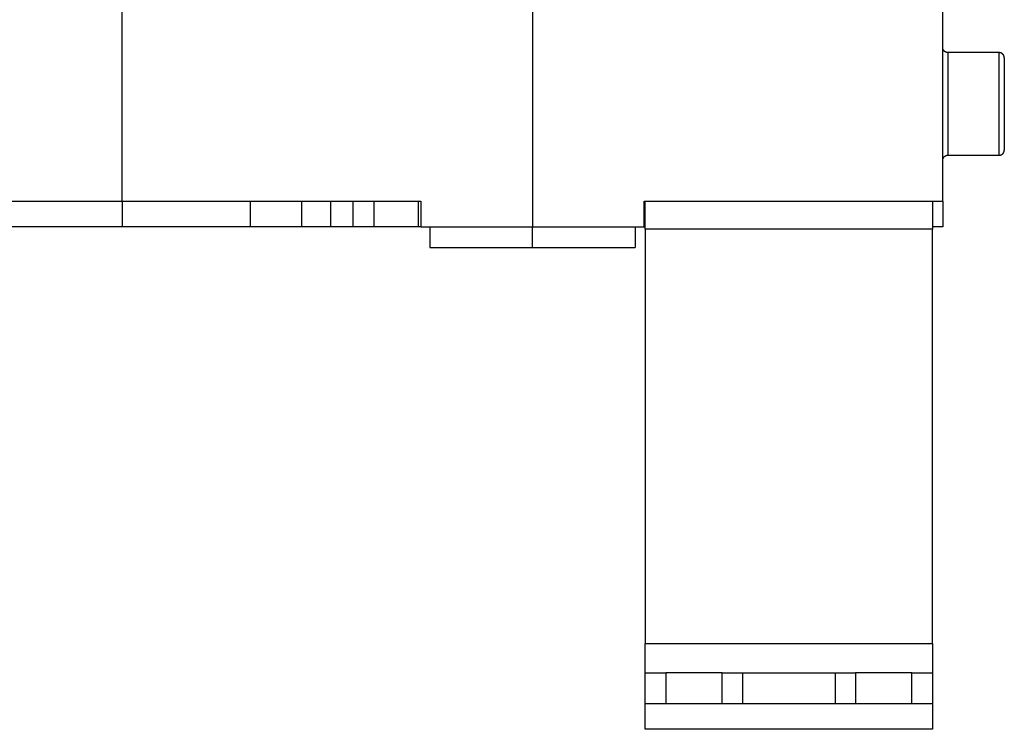
# Model space of a CAD drawing. Extents: x 82 to 1189, y 0 to 795.
# Drawn here: x 753 to 849, y 575 to 644 of the extents above; entities that cross this region are included whole.
import ezdxf

# ---------------------------------------------------------------- set-up
doc = ezdxf.new("R2010")
doc.units = 0
doc.linetypes.add('HIDDENNEW0', pattern=[4.5, 1.5, -1.5, 1.5])
doc.layers.add('MUOTOVIIVAT', color=40, linetype='HIDDENNEW0')
doc.layers.add('TANGVIIVATNONDEF', color=3, linetype='HIDDENNEW0')

msp = doc.modelspace()

# ---------------------------------------------------------------- linework, layer by layer
at = {"layer": 'MUOTOVIIVAT', "color": 40, "linetype": 'CONTINUOUS'}
for p, q in [((803.09185, 671.65075), (803.09185, 624.15075)), ((763.09185, 626.65075), (763.09185, 646.15075)), ((843.09185, 626.65075), (843.09185, 646.15075)), ((848.59185, 641.15073), (843.59184, 641.15073)), ((849.09185, 640.65075), (849.09185, 631.65075)), ((843.59184, 631.15078), (848.59185, 631.15078)), ((733.99185, 626.65075), (763.09185, 626.65075)), ((763.09185, 626.65075), (763.09185, 624.15075)), ((763.09185, 626.65075), (792.19185, 626.65075)), ((775.59185, 624.15075), (775.59185, 626.65075)), ((780.59185, 624.15075), (780.59185, 626.65075)), ((783.4393, 624.15078), (783.4393, 626.65079)), ((785.6153, 624.15078), (785.6153, 626.65079)), ((787.65622, 624.15078), (787.65622, 626.65079)), ((791.96841, 624.15078), (791.96841, 626.65079)), ((792.19185, 626.65075), (792.19185, 624.15075)), ((813.99185, 626.65075), (843.09185, 626.65075)), ((813.99185, 624.15075), (813.99185, 626.65075)), ((814.09185, 623.92397), (814.09184, 626.65079)), ((842.09181, 626.65079), (842.09185, 623.92397)), ((843.09185, 626.65075), (843.09185, 624.15075)), ((763.09185, 624.15075), (750.59185, 624.15075)), ((775.59185, 624.15075), (763.09185, 624.15075)), ((780.59185, 624.15075), (775.59185, 624.15075)), ((783.43926, 624.15075), (780.59185, 624.15075)), ((785.61528, 624.15075), (783.43926, 624.15075)), ((787.65622, 624.15078), (785.6153, 624.15078)), ((791.96845, 624.15075), (787.65622, 624.15075)), ((792.19188, 624.15078), (791.96841, 624.15078)), ((792.19185, 624.15075), (803.09185, 624.15075)), ((793.09185, 624.15075), (793.09185, 622.15075)), ((803.09185, 622.15075), (803.09185, 624.15075)), ((803.09185, 624.15075), (813.99185, 624.15075)), ((813.09185, 624.15075), (813.09185, 622.15075)), ((814.09184, 624.15078), (813.99183, 624.15078)), ((843.09185, 624.15075), (842.09181, 624.15078)), ((842.09181, 623.92397), (814.09184, 623.92397)), ((814.09185, 623.92397), (814.09185, 583.51414)), ((842.09185, 583.51414), (842.09185, 623.92397)), ((793.09185, 622.15075), (803.09185, 622.15075)), ((803.09185, 622.15075), (813.09185, 622.15075)), ((814.09184, 583.51411), (842.09181, 583.51411)), ((814.09185, 580.65075), (814.09185, 583.51414)), ((842.09185, 583.51414), (842.09185, 580.65075)), ((814.09185, 577.65075), (814.09185, 580.65075)), ((814.09185, 580.65075), (816.09185, 580.65075)), ((816.09181, 580.65072), (816.09181, 577.65076)), ((821.59185, 580.65075), (816.09185, 580.65075)), ((821.59185, 580.65075), (823.59185, 580.65075)), ((821.59187, 577.65076), (821.59187, 580.65072)), ((823.59185, 577.65075), (823.59185, 580.65075)), ((823.59185, 580.65075), (832.59185, 580.65075)), ((832.59185, 580.65075), (832.59185, 577.65075)), ((832.59185, 580.65075), (834.59185, 580.65075)), ((840.09185, 580.65075), (834.59185, 580.65075)), ((834.59187, 580.65072), (834.59187, 577.65076)), ((840.09184, 577.65076), (840.09184, 580.65072)), ((840.09185, 580.65075), (842.09185, 580.65075)), ((842.09185, 580.65075), (842.09185, 577.65075)), ((814.09185, 575.15075), (814.09184, 577.65076)), ((816.09185, 577.65075), (814.09185, 577.65075)), ((821.59185, 577.65075), (816.09185, 577.65075)), ((823.59185, 577.65075), (821.59185, 577.65075)), ((832.59185, 577.65075), (823.59185, 577.65075)), ((834.59185, 577.65075), (832.59185, 577.65075)), ((840.09185, 577.65075), (834.59185, 577.65075)), ((842.09185, 577.65075), (840.09185, 577.65075)), ((842.09181, 577.65076), (842.09185, 575.15075)), ((842.09185, 575.15075), (814.09185, 575.15075))]:
    msp.add_line(p, q, dxfattribs=at)
for points in [[(843.59184, 641.15073), (843.57999, 641.15087, -0.0061474), (843.56805, 641.1513, -0.0059697), (843.556, 641.15202, -0.00592672), (843.54387, 641.15304, -0.00605811), (843.53166, 641.15437, -0.00612184), (843.51938, 641.15601, -0.00616891), (843.50704, 641.15798, -0.00620253), (843.49466, 641.16027, -0.00626776), (843.48225, 641.1629, -0.00630659), (843.46982, 641.16586, -0.00636273), (843.45737, 641.16917, -0.00639727), (843.44494, 641.17281, -0.00645089), (843.43252, 641.17681, -0.00648328), (843.42014, 641.18115, -0.00653218), (843.4078, 641.18586, -0.00656156), (843.39552, 641.1909, -0.00660581), (843.38332, 641.19631, -0.00663211), (843.37121, 641.20206, -0.00667124), (843.35921, 641.20817, -0.00669421), (843.34733, 641.21462, -0.00672793), (843.33558, 641.22142, -0.00674739), (843.32398, 641.22856, -0.0067754), (843.31255, 641.23604, -0.00679117), (843.30129, 641.24384, -0.00681321), (843.29024, 641.25197, -0.00682518), (843.27938, 641.26041, -0.00684114), (843.26875, 641.26917, -0.00684911), (843.25835, 641.27823, -0.00685848), (843.2482, 641.28757, -0.00686284), (843.2383, 641.2972, -0.00686698), (843.22867, 641.3071, -0.00686786), (843.21932, 641.31725, -0.00686572), (843.21027, 641.32765, -0.00686205), (843.20151, 641.33828, -0.0068522), (843.19307, 641.34914, -0.00684411), (843.18494, 641.3602, -0.00682834), (843.17714, 641.37145, -0.00681631), (843.16966, 641.38289, -0.00679401), (843.16252, 641.39449, -0.00677849), (843.15572, 641.40623, -0.00675123), (843.14928, 641.41812, -0.00673066), (843.14317, 641.43012, -0.0066941), (843.13742, 641.44223, -0.00667491), (843.13201, 641.45443, -0.00664548), (843.12697, 641.46671, -0.00660549), (843.12227, 641.47905, -0.00652737), (843.11793, 641.49143, -0.00654536), (843.11393, 641.50385, -0.00660994), (843.11029, 641.51631, -0.0064157), (843.10699, 641.52873, -0.00599058), (843.10403, 641.54107, -0.00649619), (843.1014, 641.55358, -0.00756126), (843.09911, 641.56634, -0.00585107), (843.09715, 641.5783, -0.00230912), (843.09555, 641.5891, -0.00789646), (843.09418, 641.60279, -0.01336218), (843.09296, 641.62363, -0.00669807), (843.09189, 641.65077, -0.00363251)], [(849.09189, 640.65078), (849.09175, 640.66262, 0.00614718), (849.09132, 640.67457, 0.00596944), (849.0906, 640.68661, 0.00592642), (849.08958, 640.69874, 0.00605776), (849.08824, 640.71095, 0.00612144), (849.0866, 640.72323, 0.00616846), (849.08463, 640.73557, 0.00620203), (849.08234, 640.74795, 0.00626722), (849.07971, 640.76036, 0.006306), (849.07675, 640.77279, 0.00636209), (849.07344, 640.78523, 0.00639658), (849.0698, 640.79767, 0.00645016), (849.0658, 640.81009, 0.00648251), (849.06145, 640.82247, 0.00653136), (849.05675, 640.83481, 0.0065607), (849.0517, 640.84708, 0.00660491), (849.0463, 640.85928, 0.00663118), (849.04055, 640.87139, 0.00667028), (849.03444, 640.88339, 0.00669321), (849.02799, 640.89528, 0.0067269), (849.02118, 640.90702, 0.00674634), (849.01405, 640.91862, 0.00677433), (849.00657, 640.93005, 0.00679008), (848.99876, 640.94131, 0.0068121), (848.99063, 640.95237, 0.00682407), (848.98219, 640.96322, 0.00684004), (848.97343, 640.97385, 0.00684798), (848.96438, 640.98426, 0.00685729), (848.95503, 640.99441, 0.00686174), (848.9454, 641.00431, 0.00686616), (848.9355, 641.01393, 0.00686705), (848.92535, 641.02328, 0.00686465), (848.91495, 641.03233, 0.00686092), (848.90432, 641.04109, 0.00685115), (848.89346, 641.04953, 0.00684311), (848.8824, 641.05766, 0.00682735), (848.87115, 641.06547, 0.00681535), (848.85972, 641.07294, 0.00679308), (848.84812, 641.08008, 0.00677761), (848.83637, 641.08688, 0.00675038), (848.82449, 641.09333, 0.00672985), (848.81248, 641.09944, 0.00669334), (848.80037, 641.10519, 0.00667419), (848.78817, 641.11059, 0.00664482), (848.7759, 641.11564, 0.00660488), (848.76356, 641.12034, 0.00652681), (848.75118, 641.12468, 0.00654485), (848.73876, 641.12867, 0.00660948), (848.7263, 641.13232, 0.0064153), (848.71388, 641.13562, 0.00599025), (848.70154, 641.13858, 0.00649589), (848.68903, 641.1412, 0.00756097), (848.67627, 641.1435, 0.0058509), (848.66431, 641.14546, 0.00230906), (848.65351, 641.14706, 0.00789631), (848.63982, 641.14843, 0.01336213), (848.61899, 641.14965, 0.00669814), (848.59185, 641.15073, 0.00363257)], [(843.09189, 630.65074), (843.09202, 630.66259, -0.00614844), (843.09245, 630.67453, -0.00597083), (843.09317, 630.68658, -0.00592796), (843.09418, 630.69871, -0.00605948), (843.09551, 630.71092, -0.00612334), (843.09715, 630.7232, -0.00617053), (843.09912, 630.73554, -0.00620427), (843.1014, 630.74792, -0.00626963), (843.10403, 630.76034, -0.00630858), (843.10699, 630.77277, -0.00636483), (843.11029, 630.78522, -0.00639948), (843.11393, 630.79765, -0.00645321), (843.11793, 630.81007, -0.0064857), (843.12227, 630.82246, -0.00653468), (843.12697, 630.8348, -0.00656415), (843.13201, 630.84707, -0.00660849), (843.13742, 630.85927, -0.00663486), (843.14317, 630.87138, -0.00667406), (843.14928, 630.88339, -0.00669709), (843.15572, 630.89527, -0.00673086), (843.16252, 630.90702, -0.00675035), (843.16966, 630.91862, -0.00677838), (843.17714, 630.93005, -0.00679418), (843.18494, 630.94131, -0.00681627), (843.19307, 630.95236, -0.0068282), (843.20151, 630.96322, -0.00684403), (843.21027, 630.97385, -0.00685213), (843.21932, 630.98426, -0.00686196), (843.22867, 630.99441, -0.00686562), (843.2383, 631.00431, -0.00686778), (843.2482, 631.01393, -0.0068669), (843.25835, 631.02328, -0.00686273), (843.26875, 631.03233, -0.00685836), (843.27938, 631.04109, -0.00684896), (843.29024, 631.04953, -0.00684102), (843.30129, 631.05767, -0.00682512), (843.31255, 631.06547, -0.00681305), (843.32398, 631.07295, -0.0067908), (843.33558, 631.08008, -0.00677532), (843.34733, 631.08689, -0.00674809), (843.35921, 631.09334, -0.00672756), (843.37121, 631.09944, -0.00669105), (843.38332, 631.1052, -0.00667193), (843.39552, 631.1106, -0.00664258), (843.4078, 631.11565, -0.00660267), (843.42014, 631.12035, -0.00652466), (843.43251, 631.12469, -0.00654272), (843.44494, 631.12869, -0.00660736), (843.4574, 631.13234, -0.0064133), (843.46982, 631.13565, -0.00598842), (843.48216, 631.1386, -0.00649395), (843.49466, 631.14123, -0.00755879), (843.50742, 631.14353, -0.00584928), (843.51938, 631.14549, -0.00230844), (843.53018, 631.1471, -0.00789423), (843.54387, 631.14847, -0.01335889), (843.5647, 631.1497, -0.00669665), (843.59184, 631.15078, -0.0036318)], [(848.59185, 631.15078), (848.6037, 631.15092, 0.00614861), (848.61564, 631.15134, 0.00597095), (848.62769, 631.15206, 0.00592804), (848.63982, 631.15308, 0.00605953), (848.65203, 631.15441, 0.00612335), (848.66431, 631.15605, 0.0061705), (848.67665, 631.15801, 0.00620419), (848.68903, 631.1603, 0.00626951), (848.70144, 631.16293, 0.00630841), (848.71388, 631.16588, 0.00636462), (848.72632, 631.16919, 0.00639923), (848.73876, 631.17283, 0.00645291), (848.75118, 631.17683, 0.00648536), (848.76356, 631.18117, 0.0065343), (848.7759, 631.18587, 0.00656373), (848.78817, 631.19091, 0.00660802), (848.80037, 631.19632, 0.00663435), (848.81248, 631.20207, 0.00667351), (848.82449, 631.20818, 0.00669649), (848.83637, 631.21462, 0.00673023), (848.84812, 631.22143, 0.00674968), (848.85972, 631.22856, 0.00677768), (848.87115, 631.23604, 0.00679345), (848.8824, 631.24384, 0.0068155), (848.89346, 631.25197, 0.00682741), (848.90432, 631.26042, 0.00684323), (848.91495, 631.26917, 0.00685129), (848.92535, 631.27823, 0.00686105), (848.9355, 631.28757, 0.00686476), (848.9454, 631.2972, 0.00686713), (848.95503, 631.3071, 0.00686623), (848.96438, 631.31725, 0.00686184), (848.97343, 631.32765, 0.00685739), (848.98219, 631.33828, 0.00684804), (848.99063, 631.34914, 0.00684012), (848.99876, 631.3602, 0.0068242), (849.00657, 631.37145, 0.00681214), (849.01405, 631.38288, 0.0067899), (849.02118, 631.39448, 0.00677443), (849.02799, 631.40623, 0.00674722), (849.03444, 631.41811, 0.00672671), (849.04055, 631.43011, 0.00669023), (849.0463, 631.44222, 0.00667112), (849.0517, 631.45442, 0.0066418), (849.05675, 631.4667, 0.00660192), (849.06145, 631.47903, 0.00652394), (849.0658, 631.49141, 0.00654203), (849.0698, 631.50384, 0.00660669), (849.07344, 631.5163, 0.00641268), (849.07675, 631.52871, 0.00598787), (849.07971, 631.54105, 0.00649339), (849.08234, 631.55356, 0.00755818), (849.08464, 631.56631, 0.00584884), (849.0866, 631.57828, 0.00230827), (849.08821, 631.58907, 0.00789369), (849.08958, 631.60276, 0.01335813), (849.09081, 631.6236, 0.00669634), (849.09189, 631.65073, 0.00363165)]]:
    msp.add_lwpolyline(points, format="xyb", dxfattribs=at)
at = {"layer": 'TANGVIIVATNONDEF', "color": 3, "linetype": 'CONTINUOUS'}
for p, q in [((843.59184, 641.15073), (843.59184, 631.15078)), ((848.59185, 631.15078), (848.59185, 641.15073))]:
    msp.add_line(p, q, dxfattribs=at)

doc.saveas('drawing.dxf')
